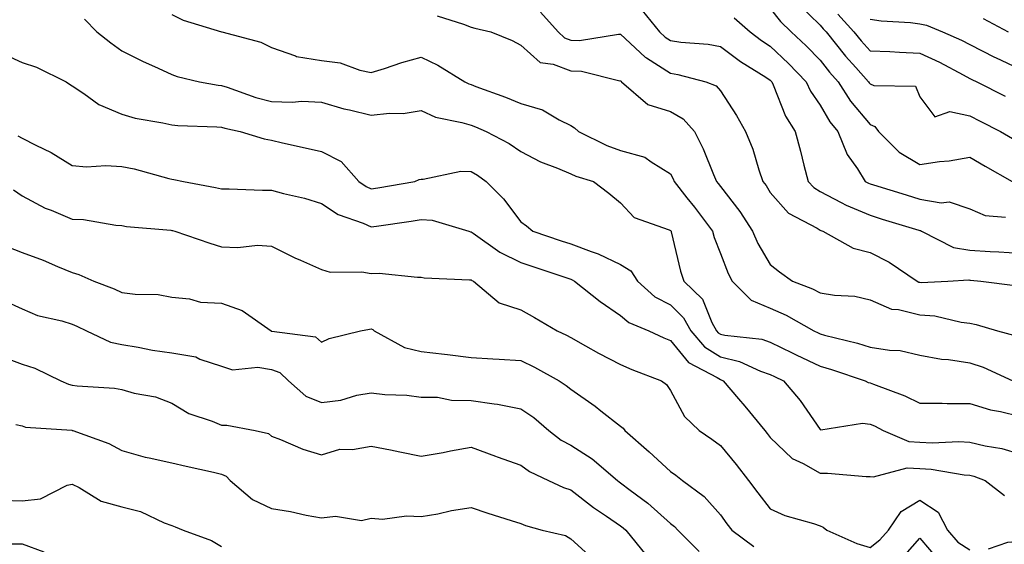
# Model space of a CAD drawing. Units: inches. Extents: x 1021283 to 1023923, y 7239818 to 7242458.
# Drawn here: x 1021888 to 1022085, y 7240699 to 7240804 of the extents above; entities that cross this region are included whole.
import ezdxf

# ---------------------------------------------------------------- set-up
doc = ezdxf.new("R2010")
doc.units = ezdxf.units.IN
doc.header["$MEASUREMENT"] = 0
doc.layers.add('Contour_10217239', color=7, linetype='Continuous', true_color=0x3f6080)

msp = doc.modelspace()

# ---------------------------------------------------------------- linework, layer by layer
at = {"layer": 'Contour_10217239'}
for points in [[(1022043.66, 7240807.53, 2947), (1022048.05, 7240803.26, 2947), (1022048.67, 7240802.55, 2947), (1022049.24, 7240801.92, 2947), (1022053.17, 7240797.05, 2947), (1022055.22, 7240794.75, 2947), (1022057.72, 7240791.92, 2947), (1022057.85, 7240791.72, 2947), (1022058.05, 7240791.48, 2947), (1022058.81, 7240791.17, 2947), (1022067.17, 7240791.05, 2947), (1022068.05, 7240788.91, 2947), (1022071.02, 7240784.88, 2947), (1022074.03, 7240785.93, 2947), (1022078.05, 7240785.06, 2947), (1022080.12, 7240784, 2947), (1022084.24, 7240781.92, 2947), (1022086.64, 7240780.52, 2947)], [(1021918.05, 7240805.4, 2941), (1021920.37, 7240804.25, 2941), (1021928.01, 7240801.92, 2941), (1021928.07, 7240801.89, 2941), (1021935.94, 7240799.82, 2941), (1021938.05, 7240798.75, 2941), (1021942.89, 7240797.08, 2941), (1021943.09, 7240796.96, 2941), (1021948.05, 7240796.16, 2941), (1021951.8, 7240795.68, 2941), (1021955.78, 7240794.2, 2941), (1021958.05, 7240793.74, 2941), (1021960.69, 7240794.56, 2941), (1021964.2, 7240795.77, 2941), (1021968.05, 7240796.84, 2941), (1021971.39, 7240795.26, 2941), (1021976.78, 7240791.92, 2941), (1021977.6, 7240791.48, 2941), (1021978.05, 7240791.33, 2941), (1021978.99, 7240790.97, 2941), (1021984.94, 7240788.81, 2941), (1021988.05, 7240787.55, 2941), (1021992.39, 7240786.25, 2941), (1021995.71, 7240784.26, 2941), (1021998.05, 7240783.14, 2941), (1021998.79, 7240782.66, 2941), (1021999.57, 7240781.92, 2941), (1022005.26, 7240779.13, 2941), (1022008.05, 7240778.12, 2941), (1022012.89, 7240776.77, 2941), (1022014.14, 7240775.82, 2941), (1022018.05, 7240773.42, 2941), (1022018.58, 7240772.45, 2941), (1022018.81, 7240771.92, 2941), (1022021.35, 7240768.62, 2941), (1022022.84, 7240766.71, 2941), (1022026.45, 7240761.92, 2941), (1022026.8, 7240760.67, 2941), (1022028.05, 7240757.48, 2941), (1022029.59, 7240753.46, 2941), (1022030.41, 7240751.92, 2941), (1022034.24, 7240748.1, 2941), (1022038.05, 7240746.46, 2941), (1022041.21, 7240745.08, 2941), (1022046.78, 7240741.92, 2941), (1022047.64, 7240741.51, 2941), (1022048.05, 7240741.3, 2941), (1022048.91, 7240741.07, 2941), (1022055.55, 7240739.43, 2941), (1022058.05, 7240738.67, 2941), (1022061.94, 7240738.02, 2941), (1022064.09, 7240737.96, 2941), (1022068.05, 7240737.08, 2941), (1022072.39, 7240736.26, 2941), (1022073.79, 7240736.17, 2941), (1022078.05, 7240735.52, 2941), (1022080.76, 7240734.63, 2941), (1022086.68, 7240731.92, 2941)], [(1021992, 7240805.87, 2943), (1021995.51, 7240801.92, 2943), (1021996.82, 7240800.69, 2943), (1021998.05, 7240800.22, 2943), (1021999.81, 7240800.16, 2943), (1022007.62, 7240801.48, 2943), (1022008.05, 7240801.46, 2943), (1022012.99, 7240796.86, 2943), (1022013.26, 7240796.71, 2943), (1022018.05, 7240793.62, 2943), (1022019.51, 7240793.39, 2943), (1022025.16, 7240791.92, 2943), (1022027.21, 7240791.09, 2943), (1022028.05, 7240790.06, 2943), (1022031.25, 7240785.12, 2943), (1022033.11, 7240781.92, 2943), (1022034.53, 7240778.4, 2943), (1022035.78, 7240774.2, 2943), (1022036.57, 7240771.92, 2943), (1022037.21, 7240771.07, 2943), (1022038.05, 7240769.7, 2943), (1022041.68, 7240765.55, 2943), (1022047.46, 7240762.52, 2943), (1022048.05, 7240762.13, 2943), (1022048.19, 7240762.07, 2943), (1022048.6, 7240761.92, 2943), (1022054.65, 7240758.51, 2943), (1022058.05, 7240757.68, 2943), (1022061.86, 7240755.74, 2943), (1022067.5, 7240751.92, 2943), (1022067.85, 7240751.71, 2943), (1022068.05, 7240751.67, 2943), (1022068.32, 7240751.65, 2943), (1022073.66, 7240751.92, 2943), (1022077.84, 7240752.14, 2943), (1022078.05, 7240752.11, 2943), (1022078.23, 7240752.1, 2943), (1022080.26, 7240751.92, 2943), (1022087.15, 7240751.02, 2943)], [(1022012.37, 7240806.23, 2944), (1022015.84, 7240801.92, 2944), (1022016.98, 7240800.85, 2944), (1022018.05, 7240800.16, 2944), (1022020.12, 7240799.84, 2944), (1022025.59, 7240799.46, 2944), (1022028.05, 7240799, 2944), (1022032.09, 7240795.95, 2944), (1022037.15, 7240792.81, 2944), (1022038.05, 7240792.23, 2944), (1022038.36, 7240791.92, 2944), (1022038.66, 7240791.31, 2944), (1022041.14, 7240785.01, 2944), (1022043.07, 7240781.92, 2944), (1022044.1, 7240777.97, 2944), (1022044.81, 7240775.16, 2944), (1022045.65, 7240771.92, 2944), (1022046.78, 7240770.66, 2944), (1022048.05, 7240769.86, 2944), (1022052.29, 7240767.67, 2944), (1022053.26, 7240767.13, 2944), (1022058.05, 7240765.11, 2944), (1022060.49, 7240764.36, 2944), (1022067.85, 7240762.12, 2944), (1022068.05, 7240762.06, 2944), (1022068.17, 7240762.04, 2944), (1022068.38, 7240761.92, 2944), (1022074.81, 7240758.68, 2944), (1022078.05, 7240758.11, 2944), (1022082.11, 7240757.85, 2944), (1022083.89, 7240757.77, 2944), (1022088.05, 7240757.5, 2944)], [(1022038.05, 7240806.63, 2946), (1022040.12, 7240803.99, 2946), (1022042.27, 7240801.92, 2946), (1022045.22, 7240799.1, 2946), (1022048.05, 7240796.22, 2946), (1022049.96, 7240793.82, 2946), (1022051.64, 7240791.92, 2946), (1022054.14, 7240788, 2946), (1022058.05, 7240783.35, 2946), (1022059.05, 7240782.93, 2946), (1022059.77, 7240781.92, 2946), (1022063.89, 7240777.75, 2946), (1022068.05, 7240775.29, 2946), (1022072.01, 7240775.88, 2946), (1022073.91, 7240776.07, 2946), (1022078.05, 7240776.77, 2946), (1022081.12, 7240775, 2946), (1022086.57, 7240771.92, 2946)], [(1022051.6, 7240805.47, 2948), (1022054.79, 7240801.92, 2948), (1022056.25, 7240800.11, 2948), (1022058.05, 7240798.09, 2948), (1022062.03, 7240797.95, 2948), (1022063.95, 7240797.82, 2948), (1022068.05, 7240797.67, 2948), (1022071.98, 7240795.84, 2948), (1022076.72, 7240793.26, 2948), (1022078.05, 7240792.56, 2948), (1022078.48, 7240792.35, 2948), (1022079.44, 7240791.92, 2948), (1022085.12, 7240788.99, 2948)], [(1021900.55, 7240804.43, 2940), (1021903.03, 7240801.92, 2940), (1021905.84, 7240799.71, 2940), (1021908.05, 7240798.1, 2940), (1021912.17, 7240796.04, 2940), (1021915.34, 7240794.63, 2940), (1021918.05, 7240793.37, 2940), (1021919.12, 7240792.99, 2940), (1021923.6, 7240791.92, 2940), (1021927.37, 7240791.24, 2940), (1021928.05, 7240791.17, 2940), (1021929.14, 7240790.83, 2940), (1021934.89, 7240788.77, 2940), (1021938.05, 7240787.92, 2940), (1021942.19, 7240787.78, 2940), (1021944.14, 7240788.01, 2940), (1021948.05, 7240787.84, 2940), (1021952.58, 7240786.45, 2940), (1021953.71, 7240786.27, 2940), (1021958.05, 7240785.19, 2940), (1021961.74, 7240785.62, 2940), (1021964.46, 7240785.52, 2940), (1021968.05, 7240786.11, 2940), (1021970.96, 7240784.83, 2940), (1021976.21, 7240783.76, 2940), (1021978.05, 7240783.18, 2940), (1021978.97, 7240782.83, 2940), (1021981.12, 7240781.92, 2940), (1021985.67, 7240779.54, 2940), (1021988.05, 7240777.89, 2940), (1021991.96, 7240775.83, 2940), (1021995.41, 7240774.56, 2940), (1021998.05, 7240773.43, 2940), (1021999.1, 7240772.97, 2940), (1022002.64, 7240771.92, 2940), (1022005.71, 7240769.58, 2940), (1022008.05, 7240767.63, 2940), (1022010.78, 7240764.66, 2940), (1022017.78, 7240762.19, 2940), (1022018.05, 7240762.06, 2940), (1022018.11, 7240761.98, 2940), (1022018.15, 7240761.92, 2940), (1022018.19, 7240761.77, 2940), (1022020.04, 7240753.91, 2940), (1022020.73, 7240751.92, 2940), (1022024.44, 7240748.3, 2940), (1022026.37, 7240743.6, 2940), (1022027.29, 7240741.92, 2940), (1022027.64, 7240741.51, 2940), (1022028.05, 7240741.26, 2940), (1022028.93, 7240741.04, 2940), (1022036.35, 7240740.23, 2940), (1022038.05, 7240739.65, 2940), (1022042.42, 7240737.55, 2940), (1022043.26, 7240737.14, 2940), (1022048.05, 7240734.84, 2940), (1022050.34, 7240734.2, 2940), (1022057.07, 7240731.92, 2940), (1022057.7, 7240731.57, 2940), (1022058.05, 7240731.52, 2940), (1022058.73, 7240731.23, 2940), (1022065.02, 7240728.89, 2940), (1022068.05, 7240727.41, 2940), (1022072.54, 7240727.43, 2940), (1022073.5, 7240727.37, 2940), (1022078.05, 7240727.38, 2940), (1022082.19, 7240726.06, 2940), (1022084.22, 7240725.75, 2940), (1022088.05, 7240724.8, 2940)], [(1021971.29, 7240805.15, 2942), (1021976.53, 7240803.43, 2942), (1021978.05, 7240802.84, 2942), (1021978.79, 7240802.67, 2942), (1021982.01, 7240801.92, 2942), (1021986.31, 7240800.19, 2942), (1021988.05, 7240799.26, 2942), (1021991.9, 7240795.76, 2942), (1021994.51, 7240795.45, 2942), (1021998.05, 7240794.12, 2942), (1022000.18, 7240794.04, 2942), (1022007.89, 7240792.07, 2942), (1022008.05, 7240792.06, 2942), (1022008.13, 7240791.99, 2942), (1022008.25, 7240791.92, 2942), (1022013.48, 7240787.35, 2942), (1022018.05, 7240785.93, 2942), (1022020.61, 7240784.49, 2942), (1022022.85, 7240781.92, 2942), (1022024.59, 7240778.46, 2942), (1022026.66, 7240773.31, 2942), (1022027.27, 7240771.92, 2942), (1022027.6, 7240771.48, 2942), (1022028.05, 7240770.89, 2942), (1022031.98, 7240765.84, 2942), (1022034.51, 7240761.92, 2942), (1022035.59, 7240759.46, 2942), (1022038.05, 7240755.25, 2942), (1022039.92, 7240753.8, 2942), (1022042.48, 7240751.92, 2942), (1022046.51, 7240750.38, 2942), (1022048.05, 7240749.58, 2942), (1022050.9, 7240749.08, 2942), (1022055.02, 7240748.89, 2942), (1022058.05, 7240748.17, 2942), (1022062.39, 7240746.27, 2942), (1022063.75, 7240746.22, 2942), (1022068.05, 7240745.15, 2942), (1022071.04, 7240744.91, 2942), (1022076.33, 7240743.65, 2942), (1022078.05, 7240743.46, 2942), (1022079.34, 7240743.21, 2942), (1022083.64, 7240741.92, 2942), (1022087.11, 7240740.99, 2942)], [(1022030.84, 7240804.71, 2945), (1022034.03, 7240801.92, 2945), (1022036.29, 7240800.16, 2945), (1022038.05, 7240799.03, 2945), (1022041.68, 7240795.55, 2945), (1022045.24, 7240791.92, 2945), (1022046.14, 7240790.02, 2945), (1022048.05, 7240787.21, 2945), (1022050.02, 7240783.88, 2945), (1022051.62, 7240781.92, 2945), (1022053.46, 7240777.33, 2945), (1022055.51, 7240774.46, 2945), (1022057.11, 7240771.92, 2945), (1022057.72, 7240771.59, 2945), (1022058.05, 7240771.44, 2945), (1022058.73, 7240771.23, 2945), (1022065.32, 7240769.19, 2945), (1022068.05, 7240768.35, 2945), (1022072.35, 7240767.62, 2945), (1022073.91, 7240767.78, 2945), (1022078.05, 7240766.41, 2945), (1022081.16, 7240765.04, 2945), (1022085.22, 7240764.76, 2945)], [(1022058.05, 7240804.46, 2949), (1022060.28, 7240804.14, 2949), (1022066.17, 7240803.79, 2949), (1022068.05, 7240803.55, 2949), (1022069.4, 7240803.27, 2949), (1022072.58, 7240801.92, 2949), (1022076.37, 7240800.24, 2949), (1022078.05, 7240799.37, 2949), (1022082.99, 7240796.86, 2949), (1022083.21, 7240796.75, 2949), (1022088.05, 7240794.5, 2949)], [(1022080.73, 7240804.59, 2950), (1022085.75, 7240801.92, 2950)], [(1021883.85, 7240797.73, 2939), (1021888.05, 7240795.79, 2939), (1021890.94, 7240794.8, 2939), (1021896.86, 7240791.92, 2939), (1021897.56, 7240791.44, 2939), (1021898.05, 7240791.1, 2939), (1021900.45, 7240789.52, 2939), (1021903.44, 7240787.32, 2939), (1021908.05, 7240785.39, 2939), (1021910.73, 7240784.61, 2939), (1021916.29, 7240783.68, 2939), (1021918.05, 7240783.26, 2939), (1021919.24, 7240783.12, 2939), (1021927.09, 7240782.88, 2939), (1021928.05, 7240782.78, 2939), (1021928.71, 7240782.57, 2939), (1021931.8, 7240781.92, 2939), (1021936.57, 7240780.44, 2939), (1021938.05, 7240780.2, 2939), (1021940.28, 7240779.68, 2939), (1021944.77, 7240778.63, 2939), (1021948.05, 7240777.89, 2939), (1021952.05, 7240775.92, 2939), (1021955.59, 7240771.92, 2939), (1021957.03, 7240770.89, 2939), (1021958.05, 7240770.44, 2939), (1021959.34, 7240770.63, 2939), (1021966.8, 7240771.92, 2939), (1021967.68, 7240772.29, 2939), (1021968.05, 7240772.35, 2939), (1021968.46, 7240772.34, 2939), (1021976.02, 7240773.94, 2939), (1021978.05, 7240773.91, 2939), (1021979.32, 7240773.19, 2939), (1021981.1, 7240771.92, 2939), (1021984.55, 7240768.41, 2939), (1021988.05, 7240763.8, 2939), (1021989.16, 7240763.03, 2939), (1021990.43, 7240761.92, 2939), (1021996.14, 7240760.02, 2939), (1021998.05, 7240759.37, 2939), (1022002.15, 7240757.82, 2939), (1022003.54, 7240757.4, 2939), (1022008.05, 7240755.23, 2939), (1022010.12, 7240753.99, 2939), (1022011.43, 7240751.92, 2939), (1022014.91, 7240748.78, 2939), (1022018.05, 7240747.12, 2939), (1022020.67, 7240744.54, 2939), (1022022.11, 7240741.92, 2939), (1022024.87, 7240738.74, 2939), (1022028.05, 7240736.7, 2939), (1022031.9, 7240735.77, 2939), (1022036.1, 7240733.86, 2939), (1022038.05, 7240733.2, 2939), (1022038.91, 7240732.79, 2939), (1022040.71, 7240731.92, 2939), (1022044.07, 7240727.95, 2939), (1022048.05, 7240722.13, 2939), (1022048.21, 7240722.08, 2939), (1022056.53, 7240723.44, 2939), (1022058.05, 7240723.23, 2939), (1022058.97, 7240722.84, 2939), (1022060.71, 7240721.92, 2939), (1022065.86, 7240719.73, 2939), (1022068.05, 7240719.61, 2939), (1022070.49, 7240719.47, 2939), (1022075.84, 7240719.72, 2939), (1022078.05, 7240719.57, 2939), (1022081.14, 7240718.84, 2939), (1022084.46, 7240718.33, 2939), (1022088.05, 7240717.28, 2939)], [(1021887.21, 7240781.08, 2938), (1021888.05, 7240780.59, 2938), (1021890.8, 7240779.18, 2938), (1021893.87, 7240777.73, 2938), (1021898.05, 7240775.13, 2938), (1021900.98, 7240774.86, 2938), (1021904.83, 7240775.13, 2938), (1021908.05, 7240774.92, 2938), (1021910.53, 7240774.4, 2938), (1021917.46, 7240772.51, 2938), (1021918.05, 7240772.37, 2938), (1021918.46, 7240772.32, 2938), (1021920.39, 7240771.92, 2938), (1021926.84, 7240770.71, 2938), (1021928.05, 7240770.41, 2938), (1021929.53, 7240770.44, 2938), (1021936.25, 7240770.13, 2938), (1021938.05, 7240770.16, 2938), (1021940.47, 7240769.51, 2938), (1021944.65, 7240768.52, 2938), (1021948.05, 7240767.5, 2938), (1021951.43, 7240765.3, 2938), (1021956.43, 7240763.53, 2938), (1021958.05, 7240762.81, 2938), (1021959.1, 7240762.96, 2938), (1021966.04, 7240763.94, 2938), (1021968.05, 7240764.26, 2938), (1021970.28, 7240764.15, 2938), (1021977.6, 7240761.92, 2938), (1021977.93, 7240761.8, 2938), (1021978.05, 7240761.78, 2938), (1021978.46, 7240761.52, 2938), (1021983.83, 7240757.69, 2938), (1021988.05, 7240755.65, 2938), (1021990.84, 7240754.71, 2938), (1021997.48, 7240752.49, 2938), (1021998.05, 7240752.29, 2938), (1021998.32, 7240752.19, 2938), (1021998.83, 7240751.92, 2938), (1022003.97, 7240747.85, 2938), (1022008.05, 7240745.04, 2938), (1022009.71, 7240743.58, 2938), (1022013.71, 7240741.92, 2938), (1022016.7, 7240740.56, 2938), (1022018.05, 7240740.02, 2938), (1022021.68, 7240735.55, 2938), (1022027.42, 7240732.54, 2938), (1022028.05, 7240732.14, 2938), (1022028.23, 7240732.1, 2938), (1022028.62, 7240731.92, 2938), (1022031.68, 7240728.29, 2938), (1022032.93, 7240726.8, 2938), (1022036.94, 7240721.92, 2938), (1022037.44, 7240721.31, 2938), (1022038.05, 7240720.53, 2938), (1022042.46, 7240716.33, 2938), (1022044.67, 7240715.31, 2938), (1022048.05, 7240713.37, 2938), (1022049.53, 7240713.39, 2938), (1022057.29, 7240712.69, 2938), (1022058.05, 7240712.71, 2938), (1022058.75, 7240712.63, 2938), (1022065.53, 7240714.45, 2938), (1022068.05, 7240714.3, 2938), (1022070.3, 7240714.18, 2938), (1022076.94, 7240713.02, 2938), (1022078.05, 7240712.95, 2938), (1022078.89, 7240712.75, 2938), (1022081.16, 7240711.92, 2938), (1022085.04, 7240708.91, 2938)], [(1021886.33, 7240770.19, 2937), (1021888.05, 7240769.03, 2937), (1021892.66, 7240766.53, 2937), (1021893.85, 7240766.11, 2937), (1021898.05, 7240764.35, 2937), (1021900.37, 7240764.24, 2937), (1021906.82, 7240763.15, 2937), (1021908.05, 7240763.08, 2937), (1021909.01, 7240762.88, 2937), (1021917.85, 7240762.12, 2937), (1021918.05, 7240762.09, 2937), (1021918.19, 7240762.06, 2937), (1021918.66, 7240761.92, 2937), (1021925.67, 7240759.55, 2937), (1021928.05, 7240758.8, 2937), (1021931.31, 7240758.67, 2937), (1021935.24, 7240759.1, 2937), (1021938.05, 7240758.94, 2937), (1021942.74, 7240756.61, 2937), (1021943.85, 7240756.13, 2937), (1021948.05, 7240754.21, 2937), (1021949.83, 7240753.69, 2937), (1021956.17, 7240753.8, 2937), (1021958.05, 7240753.46, 2937), (1021959.65, 7240753.52, 2937), (1021967.29, 7240752.67, 2937), (1021968.05, 7240752.72, 2937), (1021968.69, 7240752.56, 2937), (1021977.78, 7240752.18, 2937), (1021978.05, 7240752.14, 2937), (1021978.19, 7240752.06, 2937), (1021978.52, 7240751.92, 2937), (1021983.71, 7240747.58, 2937), (1021988.05, 7240746.17, 2937), (1021990.75, 7240744.61, 2937), (1021995.3, 7240741.92, 2937), (1021997.17, 7240741.05, 2937), (1021998.05, 7240740.58, 2937), (1022001.04, 7240738.92, 2937), (1022003.6, 7240737.48, 2937), (1022008.05, 7240735.15, 2937), (1022010.32, 7240734.18, 2937), (1022016.23, 7240731.92, 2937), (1022017.27, 7240731.14, 2937), (1022018.05, 7240729.93, 2937), (1022020.88, 7240724.74, 2937), (1022023.83, 7240721.92, 2937), (1022026.37, 7240720.23, 2937), (1022028.05, 7240718.92, 2937), (1022031.23, 7240715.1, 2937), (1022033.71, 7240711.92, 2937), (1022035.57, 7240709.45, 2937), (1022038.05, 7240706.22, 2937), (1022040.98, 7240704.85, 2937), (1022046.7, 7240703.26, 2937), (1022048.05, 7240702.78, 2937), (1022048.67, 7240702.55, 2937), (1022049.42, 7240701.92, 2937), (1022055.41, 7240699.29, 2937), (1022058.05, 7240698.44, 2937), (1022060, 7240699.97, 2937), (1022061.74, 7240701.92, 2937), (1022064.3, 7240705.66, 2937), (1022068.05, 7240707.96, 2937), (1022071.7, 7240705.58, 2937), (1022073.56, 7240701.92, 2937), (1022075.69, 7240699.55, 2937), (1022078.05, 7240698, 2937)], [(1021885, 7240758.87, 2936), (1021888.05, 7240757.64, 2936), (1021892.25, 7240756.13, 2936), (1021895.14, 7240754.82, 2936), (1021898.05, 7240753.63, 2936), (1021899.4, 7240753.26, 2936), (1021902.44, 7240751.92, 2936), (1021906.51, 7240750.37, 2936), (1021908.05, 7240749.65, 2936), (1021910.71, 7240749.26, 2936), (1021915.35, 7240749.22, 2936), (1021918.05, 7240748.69, 2936), (1021921.62, 7240748.36, 2936), (1021923.83, 7240747.7, 2936), (1021928.05, 7240747.45, 2936), (1021932.15, 7240746.01, 2936), (1021937.95, 7240741.92, 2936), (1021938.01, 7240741.89, 2936), (1021938.05, 7240741.88, 2936), (1021938.11, 7240741.86, 2936), (1021946.86, 7240740.72, 2936), (1021948.05, 7240739.67, 2936), (1021949.61, 7240740.37, 2936), (1021955.92, 7240741.92, 2936), (1021957.7, 7240742.27, 2936), (1021958.05, 7240742.31, 2936), (1021958.34, 7240742.2, 2936), (1021958.66, 7240741.92, 2936), (1021964.69, 7240738.56, 2936), (1021968.05, 7240737.78, 2936), (1021972.74, 7240737.22, 2936), (1021973.32, 7240737.18, 2936), (1021978.05, 7240736.56, 2936), (1021982.46, 7240736.33, 2936), (1021983.73, 7240736.25, 2936), (1021988.05, 7240736.01, 2936), (1021990.8, 7240734.67, 2936), (1021995.71, 7240731.92, 2936), (1021997.11, 7240730.99, 2936), (1021998.05, 7240730.21, 2936), (1022002.93, 7240726.8, 2936), (1022004.05, 7240725.91, 2936), (1022008.05, 7240722.81, 2936), (1022008.54, 7240722.41, 2936), (1022008.89, 7240721.92, 2936), (1022013.77, 7240717.64, 2936), (1022018.05, 7240713.73, 2936), (1022019.12, 7240712.98, 2936), (1022020.47, 7240711.92, 2936), (1022024.79, 7240708.67, 2936), (1022028.05, 7240704.99, 2936), (1022029.36, 7240703.23, 2936), (1022030.37, 7240701.92, 2936), (1022034.79, 7240698.66, 2936)], [(1021884.22, 7240748.09, 2935), (1021888.05, 7240746.37, 2935), (1021891.16, 7240745.04, 2935), (1021896.04, 7240743.94, 2935), (1021898.05, 7240743.29, 2935), (1021899.01, 7240742.89, 2935), (1021900.98, 7240741.92, 2935), (1021905.78, 7240739.66, 2935), (1021908.05, 7240739.17, 2935), (1021911.33, 7240738.64, 2935), (1021914.2, 7240738.06, 2935), (1021918.05, 7240737.51, 2935), (1021922.85, 7240736.73, 2935), (1021923.71, 7240736.27, 2935), (1021928.05, 7240734.86, 2935), (1021930.22, 7240734.1, 2935), (1021935.34, 7240734.64, 2935), (1021938.05, 7240734.18, 2935), (1021939.69, 7240733.55, 2935), (1021941.45, 7240731.92, 2935), (1021944.96, 7240728.84, 2935), (1021948.05, 7240727.56, 2935), (1021951.94, 7240728.04, 2935), (1021955.14, 7240729.01, 2935), (1021958.05, 7240729.5, 2935), (1021960.78, 7240729.19, 2935), (1021965.18, 7240729.05, 2935), (1021968.05, 7240728.65, 2935), (1021971.35, 7240728.62, 2935), (1021974.14, 7240728.01, 2935), (1021978.05, 7240727.98, 2935), (1021982.72, 7240727.26, 2935), (1021983.34, 7240727.21, 2935), (1021988.05, 7240726.31, 2935), (1021990.65, 7240724.52, 2935), (1021993.67, 7240721.92, 2935), (1021996.14, 7240720, 2935), (1021998.05, 7240718.97, 2935), (1022002.35, 7240716.22, 2935), (1022007.42, 7240711.92, 2935), (1022007.78, 7240711.65, 2935), (1022008.05, 7240711.46, 2935), (1022009.98, 7240709.98, 2935), (1022013.5, 7240707.37, 2935), (1022018.05, 7240703.31, 2935), (1022018.83, 7240702.69, 2935), (1022019.51, 7240701.92, 2935), (1022023.81, 7240697.67, 2935)], [(1021883.21, 7240737.08, 2934), (1021888.05, 7240735.25, 2934), (1021890.59, 7240734.47, 2934), (1021895.84, 7240731.92, 2934), (1021897.35, 7240731.21, 2934), (1021898.05, 7240731.05, 2934), (1021899.09, 7240730.88, 2934), (1021906.59, 7240730.46, 2934), (1021908.05, 7240730.14, 2934), (1021910.53, 7240729.44, 2934), (1021914.81, 7240728.69, 2934), (1021918.05, 7240727.45, 2934), (1021921.47, 7240725.33, 2934), (1021926.14, 7240723.84, 2934), (1021928.05, 7240723.02, 2934), (1021929.12, 7240722.99, 2934), (1021934.75, 7240721.92, 2934), (1021937.48, 7240721.36, 2934), (1021938.05, 7240720.8, 2934), (1021939.83, 7240720.14, 2934), (1021944.3, 7240718.18, 2934), (1021948.05, 7240717.07, 2934), (1021951.78, 7240718.19, 2934), (1021954.26, 7240718.12, 2934), (1021958.05, 7240718.8, 2934), (1021961.94, 7240718.03, 2934), (1021963.79, 7240717.65, 2934), (1021968.05, 7240716.82, 2934), (1021972.46, 7240717.5, 2934), (1021973.97, 7240717.85, 2934), (1021978.05, 7240718.56, 2934), (1021982.93, 7240716.8, 2934), (1021983.28, 7240716.68, 2934), (1021988.05, 7240714.98, 2934), (1021989.81, 7240713.68, 2934), (1021993.62, 7240711.92, 2934), (1021996.62, 7240710.5, 2934), (1021998.05, 7240710.01, 2934), (1022002.62, 7240706.5, 2934), (1022005.22, 7240704.74, 2934), (1022008.05, 7240702.79, 2934), (1022008.54, 7240702.42, 2934), (1022009.1, 7240701.92, 2934), (1022013.09, 7240696.96, 2934)], [(1021886.82, 7240723.15, 2933), (1021888.05, 7240722.87, 2933), (1021888.75, 7240722.62, 2933), (1021898.01, 7240721.97, 2933), (1021898.09, 7240721.95, 2933), (1021898.19, 7240721.92, 2933), (1021905.43, 7240719.3, 2933), (1021908.05, 7240717.93, 2933), (1021912.7, 7240716.57, 2933), (1021913.5, 7240716.48, 2933), (1021918.05, 7240715.47, 2933), (1021920.92, 7240714.8, 2933), (1021926.43, 7240713.55, 2933), (1021928.05, 7240713.17, 2933), (1021928.93, 7240712.79, 2933), (1021929.79, 7240711.92, 2933), (1021934.24, 7240708.11, 2933), (1021938.05, 7240706.31, 2933), (1021941.84, 7240705.71, 2933), (1021944.98, 7240704.98, 2933), (1021948.05, 7240704.42, 2933), (1021950.9, 7240704.76, 2933), (1021956.08, 7240703.88, 2933), (1021958.05, 7240704.35, 2933), (1021960.28, 7240704.16, 2933), (1021965.12, 7240704.84, 2933), (1021968.05, 7240704.67, 2933), (1021971.39, 7240705.25, 2933), (1021974.12, 7240705.86, 2933), (1021978.05, 7240706.46, 2933), (1021981.45, 7240705.33, 2933), (1021986.08, 7240703.9, 2933), (1021988.05, 7240703.27, 2933), (1021989.01, 7240702.87, 2933), (1021992.29, 7240701.92, 2933), (1021997.01, 7240700.88, 2933), (1021998.05, 7240700.21, 2933), (1022002.41, 7240696.28, 2933)], [(1021884.12, 7240707.99, 2932), (1021888.05, 7240707.82, 2932), (1021891.74, 7240708.23, 2932), (1021897.09, 7240710.95, 2932), (1021898.05, 7240711.18, 2932), (1021899.46, 7240710.5, 2932), (1021903.93, 7240707.79, 2932), (1021908.05, 7240706.61, 2932), (1021911.8, 7240705.67, 2932), (1021916.53, 7240703.44, 2932), (1021918.05, 7240702.9, 2932), (1021918.75, 7240702.63, 2932), (1021920.34, 7240701.92, 2932), (1021926, 7240699.87, 2932), (1021928.05, 7240698.66, 2932)], [(1021881.04, 7240698.93, 2931), (1021885.3, 7240699.18, 2931), (1021888.05, 7240699.23, 2931), (1021892.37, 7240697.59, 2931)], [(1022064.12, 7240695.86, 2936), (1022068.05, 7240700.33, 2936), (1022071.94, 7240695.81, 2936)], [(1022081.78, 7240698.18, 2937), (1022085.69, 7240699.55, 2937), (1022088.05, 7240699.75, 2937), (1022091.14, 7240698.83, 2937)]]:
    msp.add_polyline3d(points, dxfattribs=at)

doc.saveas('drawing.dxf')
